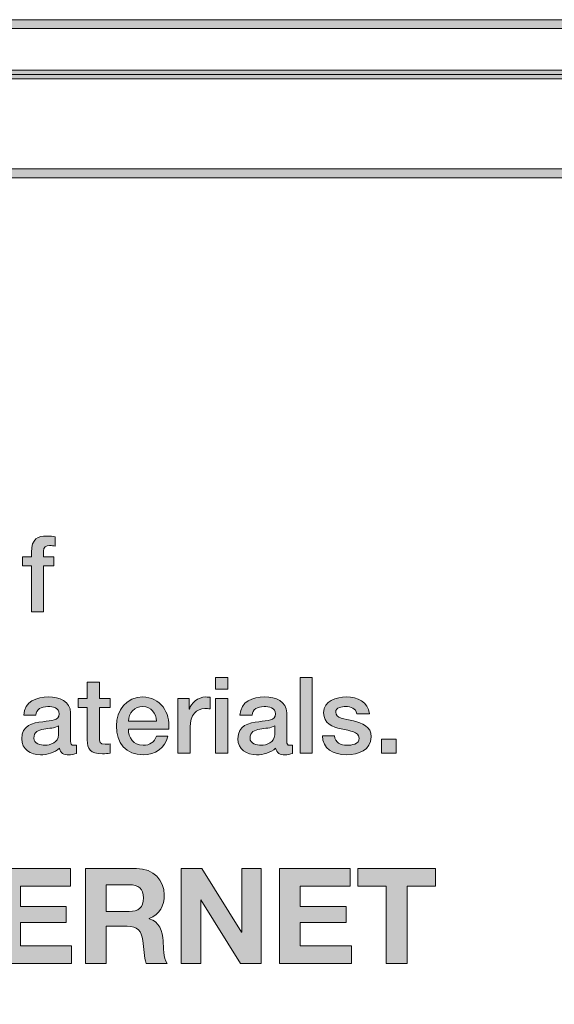
# Model space of a CAD drawing. Units: inches. Extents: x -5.2 to 13.8, y -0.7 to 4.2.
# Drawn here: x 7.1 to 7.5, y 3.4 to 4.2 of the extents above; entities that cross this region are included whole.
import ezdxf

# ---------------------------------------------------------------- set-up
doc = ezdxf.new("R2010")
doc.units = ezdxf.units.IN
doc.header["$MEASUREMENT"] = 0
doc.layers.add('PanelBGs', color=7, linetype='Continuous')
doc.layers.add('Rear Art', color=7, linetype='Continuous')

# ---------------------------------------------------------------- blocks, each defined once
blk = doc.blocks.new('block 42')
at = {"layer": 'PanelBGs', "color": 7, "lineweight": 18}
blk.add_open_spline([(8.52208, 4.17167), (8.52208, 4.17167), (8.52208, 4.12403), (8.52208, 4.12403), (8.52208, 4.12403), (8.21208, 4.12403), (8.21208, 4.12403), (8.21208, 4.12403), (8.21208, 4.17167), (8.21208, 4.17167), (8.21208, 4.17167), (4.32861, 4.17167), (4.32861, 4.17167), (4.32861, 4.17167), (4.32861, 2.59958), (4.32861, 2.59958), (4.32861, 2.57319), (4.35, 2.55167), (4.37653, 2.55167), (4.37653, 2.55167), (12.35764, 2.55167), (12.35764, 2.55167), (12.38417, 2.55167), (12.40556, 2.57319), (12.40556, 2.59958), (12.40556, 2.59958), (12.40556, 4.17167), (12.40556, 4.17167), (12.40556, 4.17167), (8.52208, 4.17167), (8.52208, 4.17167)], degree=3, knots=[0, 0, 0, 0, 1, 1, 1, 2, 2, 2, 3, 3, 3, 4, 4, 4, 5, 5, 5, 6, 6, 6, 7, 7, 7, 8, 8, 8, 9, 9, 9, 10, 10, 10, 10], dxfattribs=at)
blk = doc.blocks.new('block 34')
at = {"layer": 'PanelBGs'}
h = blk.add_hatch(color=7, dxfattribs=at)
h.dxf.hatch_style = 2
edge = h.paths.add_edge_path()
edge.add_spline(control_points=[(12.45661, 2.59578), (12.45661, 2.59578), (12.41007, 2.59578), (12.41007, 2.59578), (12.41007, 2.59578), (12.41007, 4.16819), (12.41007, 4.16819), (12.41007, 4.16819), (8.49551, 4.16819), (8.49551, 4.16819), (8.49551, 4.16819), (8.49551, 4.12058), (8.49551, 4.12058), (8.49551, 4.12058), (8.23857, 4.12058), (8.23857, 4.12058), (8.23857, 4.12058), (8.23857, 4.16819), (8.23857, 4.16819), (8.23857, 4.16819), (4.32402, 4.16819), (4.32402, 4.16819), (4.32402, 4.16819), (4.32402, 2.59578), (4.32402, 2.59578), (4.32402, 2.59578), (4.27747, 2.59578), (4.27747, 2.59578), (4.27747, 2.59578), (4.27747, 4.16326), (4.27747, 4.16326), (4.27747, 4.19165), (4.30055, 4.21474), (4.32894, 4.21474), (4.32894, 4.21474), (12.40514, 4.21474), (12.40514, 4.21474), (12.43353, 4.21474), (12.45661, 4.19165), (12.45661, 4.16326), (12.45661, 4.16326), (12.45661, 2.59578), (12.45661, 2.59578)], knot_values=[0, 0, 0, 0, 1, 1, 1, 2, 2, 2, 3, 3, 3, 4, 4, 4, 5, 5, 5, 6, 6, 6, 7, 7, 7, 8, 8, 8, 9, 9, 9, 10, 10, 10, 11, 11, 11, 12, 12, 12, 13, 13, 13, 14, 14, 14, 14], degree=3, periodic=1)
edge = h.paths.add_edge_path()
edge.add_spline(control_points=[(12.41702, 2.60273), (12.41702, 2.60273), (12.44967, 2.60273), (12.44967, 2.60273), (12.44967, 2.60273), (12.44967, 4.16326), (12.44967, 4.16326), (12.44967, 4.18781), (12.42969, 4.20779), (12.40514, 4.20779), (12.40514, 4.20779), (4.32894, 4.20779), (4.32894, 4.20779), (4.30439, 4.20779), (4.28441, 4.18781), (4.28441, 4.16326), (4.28441, 4.16326), (4.28441, 2.60273), (4.28441, 2.60273), (4.28441, 2.60273), (4.31707, 2.60273), (4.31707, 2.60273), (4.31707, 2.60273), (4.31707, 4.17513), (4.31707, 4.17513), (4.31707, 4.17513), (8.24551, 4.17513), (8.24551, 4.17513), (8.24551, 4.17513), (8.24551, 4.12752), (8.24551, 4.12752), (8.24551, 4.12752), (8.48857, 4.12752), (8.48857, 4.12752), (8.48857, 4.12752), (8.48857, 4.17513), (8.48857, 4.17513), (8.48857, 4.17513), (12.41702, 4.17513), (12.41702, 4.17513), (12.41702, 4.17513), (12.41702, 2.60273), (12.41702, 2.60273)], knot_values=[0, 0, 0, 0, 1, 1, 1, 2, 2, 2, 3, 3, 3, 4, 4, 4, 5, 5, 5, 6, 6, 6, 7, 7, 7, 8, 8, 8, 9, 9, 9, 10, 10, 10, 11, 11, 11, 12, 12, 12, 13, 13, 13, 14, 14, 14, 14], degree=3, periodic=1)
at = {"layer": 'PanelBGs', "lineweight": 0}
for points in [[(12.45661, 2.59578), (12.45661, 2.59578), (12.41007, 2.59578), (12.41007, 2.59578), (12.41007, 2.59578), (12.41007, 4.16819), (12.41007, 4.16819), (12.41007, 4.16819), (8.49551, 4.16819), (8.49551, 4.16819), (8.49551, 4.16819), (8.49551, 4.12058), (8.49551, 4.12058), (8.49551, 4.12058), (8.23857, 4.12058), (8.23857, 4.12058), (8.23857, 4.12058), (8.23857, 4.16819), (8.23857, 4.16819), (8.23857, 4.16819), (4.32402, 4.16819), (4.32402, 4.16819), (4.32402, 4.16819), (4.32402, 2.59578), (4.32402, 2.59578), (4.32402, 2.59578), (4.27747, 2.59578), (4.27747, 2.59578), (4.27747, 2.59578), (4.27747, 4.16326), (4.27747, 4.16326), (4.27747, 4.19165), (4.30055, 4.21474), (4.32894, 4.21474), (4.32894, 4.21474), (12.40514, 4.21474), (12.40514, 4.21474), (12.43353, 4.21474), (12.45661, 4.19165), (12.45661, 4.16326), (12.45661, 4.16326), (12.45661, 2.59578), (12.45661, 2.59578)], [(12.41702, 2.60273), (12.41702, 2.60273), (12.44967, 2.60273), (12.44967, 2.60273), (12.44967, 2.60273), (12.44967, 4.16326), (12.44967, 4.16326), (12.44967, 4.18781), (12.42969, 4.20779), (12.40514, 4.20779), (12.40514, 4.20779), (4.32894, 4.20779), (4.32894, 4.20779), (4.30439, 4.20779), (4.28441, 4.18781), (4.28441, 4.16326), (4.28441, 4.16326), (4.28441, 2.60273), (4.28441, 2.60273), (4.28441, 2.60273), (4.31707, 2.60273), (4.31707, 2.60273), (4.31707, 2.60273), (4.31707, 4.17513), (4.31707, 4.17513), (4.31707, 4.17513), (8.24551, 4.17513), (8.24551, 4.17513), (8.24551, 4.17513), (8.24551, 4.12752), (8.24551, 4.12752), (8.24551, 4.12752), (8.48857, 4.12752), (8.48857, 4.12752), (8.48857, 4.12752), (8.48857, 4.17513), (8.48857, 4.17513), (8.48857, 4.17513), (12.41702, 4.17513), (12.41702, 4.17513), (12.41702, 4.17513), (12.41702, 2.60273), (12.41702, 2.60273)]]:
    blk.add_open_spline(points, degree=3, knots=[0, 0, 0, 0, 1, 1, 1, 2, 2, 2, 3, 3, 3, 4, 4, 4, 5, 5, 5, 6, 6, 6, 7, 7, 7, 8, 8, 8, 9, 9, 9, 10, 10, 10, 11, 11, 11, 12, 12, 12, 13, 13, 13, 14, 14, 14, 14], dxfattribs=at)
at = {"layer": 'PanelBGs'}
blk.add_blockref('block 42', (0, 0), dxfattribs=at)
blk = doc.blocks.new('block 33')
at = {"layer": 'PanelBGs'}
blk.add_blockref('block 34', (0, 0), dxfattribs=at)
blk = doc.blocks.new('block 45')
at = {"layer": 'Rear Art'}
h = blk.add_hatch(color=7, dxfattribs=at)
h.dxf.hatch_style = 2
edge = h.paths.add_edge_path()
edge.add_spline(control_points=[(12.33104, 2.62569), (12.33104, 2.62569), (4.40404, 2.62569), (4.40404, 2.62569), (4.36905, 2.62569), (4.34058, 2.65416), (4.34058, 2.68917), (4.34058, 2.68917), (4.34058, 4.03417), (4.34058, 4.03417), (4.34058, 4.06917), (4.36905, 4.09764), (4.40404, 4.09764), (4.40404, 4.09764), (8.22102, 4.09764), (8.22102, 4.09764), (8.22102, 4.09764), (8.22102, 3.97416), (8.22102, 3.97416), (8.22102, 3.93502), (8.23626, 3.89822), (8.26393, 3.87055), (8.29161, 3.84287), (8.32841, 3.82764), (8.36754, 3.82764), (8.36754, 3.82764), (8.36987, 3.82765), (8.36987, 3.82765), (8.44938, 3.8289), (8.51407, 3.8946), (8.51407, 3.97411), (8.51407, 3.97411), (8.51408, 4.09764), (8.51408, 4.09764), (8.51408, 4.09764), (12.33104, 4.09764), (12.33104, 4.09764), (12.36605, 4.09764), (12.39452, 4.06917), (12.39452, 4.03417), (12.39452, 4.03417), (12.39452, 2.68917), (12.39452, 2.68917), (12.39452, 2.65416), (12.36605, 2.62569), (12.33104, 2.62569)], knot_values=[0, 0, 0, 0, 1, 1, 1, 2, 2, 2, 3, 3, 3, 4, 4, 4, 5, 5, 5, 6, 6, 6, 7, 7, 7, 8, 8, 8, 9, 9, 9, 10, 10, 10, 11, 11, 11, 12, 12, 12, 13, 13, 13, 14, 14, 14, 15, 15, 15, 15], degree=3, periodic=1)
edge = h.paths.add_edge_path()
edge.add_spline(control_points=[(4.40404, 4.0907), (4.37287, 4.0907), (4.34752, 4.06533), (4.34752, 4.03417), (4.34752, 4.03417), (4.34752, 2.68917), (4.34752, 2.68917), (4.34752, 2.658), (4.37287, 2.63264), (4.40404, 2.63264), (4.40404, 2.63264), (12.33104, 2.63264), (12.33104, 2.63264), (12.36221, 2.63264), (12.38757, 2.658), (12.38757, 2.68917), (12.38757, 2.68917), (12.38757, 4.03417), (12.38757, 4.03417), (12.38757, 4.06533), (12.36221, 4.0907), (12.33104, 4.0907), (12.33104, 4.0907), (8.52102, 4.0907), (8.52102, 4.0907), (8.52102, 4.0907), (8.52101, 3.97411), (8.52101, 3.97411), (8.52101, 3.89083), (8.45326, 3.82202), (8.36998, 3.82071), (8.36998, 3.82071), (8.36754, 3.82069), (8.36754, 3.82069), (8.32655, 3.82069), (8.28802, 3.83666), (8.25902, 3.86564), (8.23003, 3.89463), (8.21407, 3.93317), (8.21407, 3.97416), (8.21407, 3.97416), (8.21407, 4.0907), (8.21407, 4.0907), (8.21407, 4.0907), (4.40404, 4.0907), (4.40404, 4.0907)], knot_values=[0, 0, 0, 0, 1, 1, 1, 2, 2, 2, 3, 3, 3, 4, 4, 4, 5, 5, 5, 6, 6, 6, 7, 7, 7, 8, 8, 8, 9, 9, 9, 10, 10, 10, 11, 11, 11, 12, 12, 12, 13, 13, 13, 14, 14, 14, 15, 15, 15, 15], degree=3, periodic=1)
at = {"layer": 'Rear Art', "lineweight": 0}
for points in [[(12.33104, 2.62569), (12.33104, 2.62569), (4.40404, 2.62569), (4.40404, 2.62569), (4.36905, 2.62569), (4.34058, 2.65416), (4.34058, 2.68917), (4.34058, 2.68917), (4.34058, 4.03417), (4.34058, 4.03417), (4.34058, 4.06917), (4.36905, 4.09764), (4.40404, 4.09764), (4.40404, 4.09764), (8.22102, 4.09764), (8.22102, 4.09764), (8.22102, 4.09764), (8.22102, 3.97416), (8.22102, 3.97416), (8.22102, 3.93502), (8.23626, 3.89822), (8.26393, 3.87055), (8.29161, 3.84287), (8.32841, 3.82764), (8.36754, 3.82764), (8.36754, 3.82764), (8.36987, 3.82765), (8.36987, 3.82765), (8.44938, 3.8289), (8.51407, 3.8946), (8.51407, 3.97411), (8.51407, 3.97411), (8.51408, 4.09764), (8.51408, 4.09764), (8.51408, 4.09764), (12.33104, 4.09764), (12.33104, 4.09764), (12.36605, 4.09764), (12.39452, 4.06917), (12.39452, 4.03417), (12.39452, 4.03417), (12.39452, 2.68917), (12.39452, 2.68917), (12.39452, 2.65416), (12.36605, 2.62569), (12.33104, 2.62569)], [(4.40404, 4.0907), (4.37287, 4.0907), (4.34752, 4.06533), (4.34752, 4.03417), (4.34752, 4.03417), (4.34752, 2.68917), (4.34752, 2.68917), (4.34752, 2.658), (4.37287, 2.63264), (4.40404, 2.63264), (4.40404, 2.63264), (12.33104, 2.63264), (12.33104, 2.63264), (12.36221, 2.63264), (12.38757, 2.658), (12.38757, 2.68917), (12.38757, 2.68917), (12.38757, 4.03417), (12.38757, 4.03417), (12.38757, 4.06533), (12.36221, 4.0907), (12.33104, 4.0907), (12.33104, 4.0907), (8.52102, 4.0907), (8.52102, 4.0907), (8.52102, 4.0907), (8.52101, 3.97411), (8.52101, 3.97411), (8.52101, 3.89083), (8.45326, 3.82202), (8.36998, 3.82071), (8.36998, 3.82071), (8.36754, 3.82069), (8.36754, 3.82069), (8.32655, 3.82069), (8.28802, 3.83666), (8.25902, 3.86564), (8.23003, 3.89463), (8.21407, 3.93317), (8.21407, 3.97416), (8.21407, 3.97416), (8.21407, 4.0907), (8.21407, 4.0907), (8.21407, 4.0907), (4.40404, 4.0907), (4.40404, 4.0907)]]:
    blk.add_open_spline(points, degree=3, knots=[0, 0, 0, 0, 1, 1, 1, 2, 2, 2, 3, 3, 3, 4, 4, 4, 5, 5, 5, 6, 6, 6, 7, 7, 7, 8, 8, 8, 9, 9, 9, 10, 10, 10, 11, 11, 11, 12, 12, 12, 13, 13, 13, 14, 14, 14, 15, 15, 15, 15], dxfattribs=at)
blk = doc.blocks.new('block 58')
at = {"layer": 'Rear Art'}
h = blk.add_hatch(color=7, dxfattribs=at)
h.dxf.hatch_style = 2
edge = h.paths.add_edge_path()
edge.add_spline(control_points=[(7.06733, 3.79296), (7.06733, 3.79296), (7.07441, 3.79296), (7.07441, 3.79296), (7.07441, 3.79296), (7.07441, 3.79654), (7.07441, 3.79654), (7.07441, 3.80752), (7.08016, 3.80935), (7.08632, 3.80935), (7.08931, 3.80935), (7.09148, 3.80919), (7.09299, 3.80877), (7.09299, 3.80877), (7.09299, 3.80136), (7.09299, 3.80136), (7.09173, 3.80169), (7.09048, 3.80187), (7.08857, 3.80187), (7.08599, 3.80187), (7.0839, 3.80094), (7.0839, 3.79736), (7.0839, 3.79736), (7.0839, 3.79296), (7.0839, 3.79296), (7.0839, 3.79296), (7.09199, 3.79296), (7.09199, 3.79296), (7.09199, 3.79296), (7.09199, 3.78588), (7.09199, 3.78588), (7.09199, 3.78588), (7.0839, 3.78588), (7.0839, 3.78588), (7.0839, 3.78588), (7.0839, 3.74989), (7.0839, 3.74989), (7.0839, 3.74989), (7.07441, 3.74989), (7.07441, 3.74989), (7.07441, 3.74989), (7.07441, 3.78588), (7.07441, 3.78588), (7.07441, 3.78588), (7.06733, 3.78588), (7.06733, 3.78588), (7.06733, 3.78588), (7.06733, 3.79296), (7.06733, 3.79296)], knot_values=[0, 0, 0, 0, 1, 1, 1, 2, 2, 2, 3, 3, 3, 4, 4, 4, 5, 5, 5, 6, 6, 6, 7, 7, 7, 8, 8, 8, 9, 9, 9, 10, 10, 10, 11, 11, 11, 12, 12, 12, 13, 13, 13, 14, 14, 14, 15, 15, 15, 16, 16, 16, 16], degree=3, periodic=1)
h = blk.add_hatch(color=7, dxfattribs=at)
h.dxf.hatch_style = 2
h.paths.add_polyline_path([(7.21917, 3.69824), (7.22866, 3.69824), (7.22866, 3.68925), (7.21917, 3.68925)])
h.paths.add_polyline_path([(7.21917, 3.68184), (7.22866, 3.68184), (7.22866, 3.63878), (7.21917, 3.63878)])
h = blk.add_hatch(color=7, dxfattribs=at)
h.dxf.hatch_style = 2
h.paths.add_polyline_path([(7.28559, 3.69824), (7.29508, 3.69824), (7.29508, 3.63878), (7.28559, 3.63878)])
h = blk.add_hatch(color=7, dxfattribs=at)
h.dxf.hatch_style = 2
edge = h.paths.add_edge_path()
edge.add_spline(control_points=[(7.11117, 3.68184), (7.11117, 3.68184), (7.11833, 3.68184), (7.11833, 3.68184), (7.11833, 3.68184), (7.11833, 3.69474), (7.11833, 3.69474), (7.11833, 3.69474), (7.12782, 3.69474), (7.12782, 3.69474), (7.12782, 3.69474), (7.12782, 3.68184), (7.12782, 3.68184), (7.12782, 3.68184), (7.13641, 3.68184), (7.13641, 3.68184), (7.13641, 3.68184), (7.13641, 3.67476), (7.13641, 3.67476), (7.13641, 3.67476), (7.12782, 3.67476), (7.12782, 3.67476), (7.12782, 3.67476), (7.12782, 3.65177), (7.12782, 3.65177), (7.12782, 3.64785), (7.12816, 3.64586), (7.13241, 3.64586), (7.13373, 3.64586), (7.13506, 3.64586), (7.13641, 3.6462), (7.13641, 3.6462), (7.13641, 3.63886), (7.13641, 3.63886), (7.13432, 3.6387), (7.13232, 3.63836), (7.13024, 3.63836), (7.12033, 3.63836), (7.1185, 3.6422), (7.11833, 3.64936), (7.11833, 3.64936), (7.11833, 3.67476), (7.11833, 3.67476), (7.11833, 3.67476), (7.11117, 3.67476), (7.11117, 3.67476), (7.11117, 3.67476), (7.11117, 3.68184), (7.11117, 3.68184)], knot_values=[0, 0, 0, 0, 1, 1, 1, 2, 2, 2, 3, 3, 3, 4, 4, 4, 5, 5, 5, 6, 6, 6, 7, 7, 7, 8, 8, 8, 9, 9, 9, 10, 10, 10, 11, 11, 11, 12, 12, 12, 13, 13, 13, 14, 14, 14, 15, 15, 15, 16, 16, 16, 16], degree=3, periodic=1)
h = blk.add_hatch(color=7, dxfattribs=at)
h.dxf.hatch_style = 2
edge = h.paths.add_edge_path()
edge.add_spline(control_points=[(7.10522, 3.64836), (7.10522, 3.64602), (7.10573, 3.64511), (7.10748, 3.64511), (7.10806, 3.64511), (7.10881, 3.64511), (7.10981, 3.64528), (7.10981, 3.64528), (7.10981, 3.6387), (7.10981, 3.6387), (7.1084, 3.6382), (7.1054, 3.63761), (7.10381, 3.63761), (7.09998, 3.63761), (7.09724, 3.63894), (7.09649, 3.64286), (7.09273, 3.6392), (7.08666, 3.63761), (7.08157, 3.63761), (7.07383, 3.63761), (7.06683, 3.64178), (7.06683, 3.65019), (7.06683, 3.66093), (7.07541, 3.66268), (7.0834, 3.6636), (7.09024, 3.66485), (7.09631, 3.6641), (7.09631, 3.66968), (7.09631, 3.67459), (7.09124, 3.67551), (7.0874, 3.67551), (7.08207, 3.67551), (7.07833, 3.67334), (7.07791, 3.66867), (7.07791, 3.66867), (7.06841, 3.66867), (7.06841, 3.66867), (7.06908, 3.67976), (7.07849, 3.68301), (7.08799, 3.68301), (7.09639, 3.68301), (7.10522, 3.67959), (7.10522, 3.67052), (7.10522, 3.67052), (7.10522, 3.64836), (7.10522, 3.64836)], knot_values=[0, 0, 0, 0, 1, 1, 1, 2, 2, 2, 3, 3, 3, 4, 4, 4, 5, 5, 5, 6, 6, 6, 7, 7, 7, 8, 8, 8, 9, 9, 9, 10, 10, 10, 11, 11, 11, 12, 12, 12, 13, 13, 13, 14, 14, 14, 15, 15, 15, 15], degree=3, periodic=1)
edge = h.paths.add_edge_path()
edge.add_spline(control_points=[(7.09573, 3.66035), (7.09281, 3.65843), (7.08824, 3.65852), (7.08408, 3.65777), (7.08, 3.6571), (7.07633, 3.6556), (7.07633, 3.65061), (7.07633, 3.64636), (7.08175, 3.64511), (7.08507, 3.64511), (7.08923, 3.64511), (7.09573, 3.64727), (7.09573, 3.65327), (7.09573, 3.65327), (7.09573, 3.66035), (7.09573, 3.66035)], knot_values=[0, 0, 0, 0, 1, 1, 1, 2, 2, 2, 3, 3, 3, 4, 4, 4, 5, 5, 5, 5], degree=3, periodic=1)
h = blk.add_hatch(color=7, dxfattribs=at)
h.dxf.hatch_style = 2
edge = h.paths.add_edge_path()
edge.add_spline(control_points=[(7.15066, 3.65785), (7.15066, 3.65111), (7.15432, 3.64511), (7.16223, 3.64511), (7.16774, 3.64511), (7.17106, 3.64753), (7.17273, 3.65228), (7.17273, 3.65228), (7.18172, 3.65228), (7.18172, 3.65228), (7.17965, 3.64286), (7.17164, 3.63761), (7.16223, 3.63761), (7.14875, 3.63761), (7.14117, 3.64703), (7.14117, 3.66026), (7.14117, 3.67251), (7.14916, 3.68301), (7.16199, 3.68301), (7.17556, 3.68301), (7.18389, 3.67076), (7.18231, 3.65785), (7.18231, 3.65785), (7.15066, 3.65785), (7.15066, 3.65785)], knot_values=[0, 0, 0, 0, 1, 1, 1, 2, 2, 2, 3, 3, 3, 4, 4, 4, 5, 5, 5, 6, 6, 6, 7, 7, 7, 8, 8, 8, 8], degree=3, periodic=1)
edge = h.paths.add_edge_path()
edge.add_spline(control_points=[(7.17281, 3.6641), (7.17249, 3.6701), (7.1684, 3.67551), (7.16199, 3.67551), (7.15541, 3.67551), (7.15091, 3.67052), (7.15066, 3.6641), (7.15066, 3.6641), (7.17281, 3.6641), (7.17281, 3.6641)], knot_values=[0, 0, 0, 0, 1, 1, 1, 2, 2, 2, 3, 3, 3, 3], degree=3, periodic=1)
h = blk.add_hatch(color=7, dxfattribs=at)
h.dxf.hatch_style = 2
edge = h.paths.add_edge_path()
edge.add_spline(control_points=[(7.18958, 3.68184), (7.18958, 3.68184), (7.19849, 3.68184), (7.19849, 3.68184), (7.19849, 3.68184), (7.19849, 3.67352), (7.19849, 3.67352), (7.19849, 3.67352), (7.19866, 3.67352), (7.19866, 3.67352), (7.19975, 3.67809), (7.2054, 3.68301), (7.21124, 3.68301), (7.21341, 3.68301), (7.21399, 3.68283), (7.21482, 3.68275), (7.21482, 3.68275), (7.21482, 3.6736), (7.21482, 3.6736), (7.21349, 3.67376), (7.21206, 3.674), (7.21073, 3.674), (7.20424, 3.674), (7.19907, 3.66877), (7.19907, 3.65927), (7.19907, 3.65927), (7.19907, 3.63878), (7.19907, 3.63878), (7.19907, 3.63878), (7.18958, 3.63878), (7.18958, 3.63878), (7.18958, 3.63878), (7.18958, 3.68184), (7.18958, 3.68184)], knot_values=[0, 0, 0, 0, 1, 1, 1, 2, 2, 2, 3, 3, 3, 4, 4, 4, 5, 5, 5, 6, 6, 6, 7, 7, 7, 8, 8, 8, 9, 9, 9, 10, 10, 10, 11, 11, 11, 11], degree=3, periodic=1)
h = blk.add_hatch(color=7, dxfattribs=at)
h.dxf.hatch_style = 2
edge = h.paths.add_edge_path()
edge.add_spline(control_points=[(7.27507, 3.64836), (7.27507, 3.64602), (7.27557, 3.64511), (7.27732, 3.64511), (7.2779, 3.64511), (7.27865, 3.64511), (7.27965, 3.64528), (7.27965, 3.64528), (7.27965, 3.6387), (7.27965, 3.6387), (7.27824, 3.6382), (7.27524, 3.63761), (7.27365, 3.63761), (7.26982, 3.63761), (7.26708, 3.63894), (7.26633, 3.64286), (7.26257, 3.6392), (7.2565, 3.63761), (7.25141, 3.63761), (7.24367, 3.63761), (7.23667, 3.64178), (7.23667, 3.65019), (7.23667, 3.66093), (7.24525, 3.66268), (7.25324, 3.6636), (7.26008, 3.66485), (7.26615, 3.6641), (7.26615, 3.66968), (7.26615, 3.67459), (7.26108, 3.67551), (7.25724, 3.67551), (7.25191, 3.67551), (7.24817, 3.67334), (7.24775, 3.66867), (7.24775, 3.66867), (7.23825, 3.66867), (7.23825, 3.66867), (7.23892, 3.67976), (7.24833, 3.68301), (7.25783, 3.68301), (7.26624, 3.68301), (7.27507, 3.67959), (7.27507, 3.67052), (7.27507, 3.67052), (7.27507, 3.64836), (7.27507, 3.64836)], knot_values=[0, 0, 0, 0, 1, 1, 1, 2, 2, 2, 3, 3, 3, 4, 4, 4, 5, 5, 5, 6, 6, 6, 7, 7, 7, 8, 8, 8, 9, 9, 9, 10, 10, 10, 11, 11, 11, 12, 12, 12, 13, 13, 13, 14, 14, 14, 15, 15, 15, 15], degree=3, periodic=1)
edge = h.paths.add_edge_path()
edge.add_spline(control_points=[(7.26557, 3.66035), (7.26265, 3.65843), (7.25808, 3.65852), (7.25392, 3.65777), (7.24984, 3.6571), (7.24618, 3.6556), (7.24618, 3.65061), (7.24618, 3.64636), (7.25159, 3.64511), (7.25491, 3.64511), (7.25907, 3.64511), (7.26557, 3.64727), (7.26557, 3.65327), (7.26557, 3.65327), (7.26557, 3.66035), (7.26557, 3.66035)], knot_values=[0, 0, 0, 0, 1, 1, 1, 2, 2, 2, 3, 3, 3, 4, 4, 4, 5, 5, 5, 5], degree=3, periodic=1)
h = blk.add_hatch(color=7, dxfattribs=at)
h.dxf.hatch_style = 2
edge = h.paths.add_edge_path()
edge.add_spline(control_points=[(7.31259, 3.6526), (7.31308, 3.64711), (7.31725, 3.64511), (7.32233, 3.64511), (7.32591, 3.64511), (7.33217, 3.64586), (7.33191, 3.65077), (7.33167, 3.65578), (7.32475, 3.65636), (7.31783, 3.65793), (7.31085, 3.65944), (7.30401, 3.66193), (7.30401, 3.67068), (7.30401, 3.68009), (7.31417, 3.68301), (7.32199, 3.68301), (7.33082, 3.68301), (7.33883, 3.67933), (7.33999, 3.66976), (7.33999, 3.66976), (7.33008, 3.66976), (7.33008, 3.66976), (7.32925, 3.67426), (7.32549, 3.67551), (7.32133, 3.67551), (7.31859, 3.67551), (7.3135, 3.67485), (7.3135, 3.6711), (7.3135, 3.66644), (7.3205, 3.66577), (7.3275, 3.66418), (7.3344, 3.6626), (7.3414, 3.6601), (7.3414, 3.65161), (7.3414, 3.64136), (7.33108, 3.63761), (7.32217, 3.63761), (7.31133, 3.63761), (7.30326, 3.64244), (7.3031, 3.6526), (7.3031, 3.6526), (7.31259, 3.6526), (7.31259, 3.6526)], knot_values=[0, 0, 0, 0, 1, 1, 1, 2, 2, 2, 3, 3, 3, 4, 4, 4, 5, 5, 5, 6, 6, 6, 7, 7, 7, 8, 8, 8, 9, 9, 9, 10, 10, 10, 11, 11, 11, 12, 12, 12, 13, 13, 13, 14, 14, 14, 14], degree=3, periodic=1)
h = blk.add_hatch(color=7, dxfattribs=at)
h.dxf.hatch_style = 2
h.paths.add_polyline_path([(7.34943, 3.65002), (7.361, 3.65002), (7.361, 3.63878), (7.34943, 3.63878)])
at = {"layer": 'Rear Art', "lineweight": 0}
for points in [[(7.21917, 3.69824), (7.22866, 3.69824), (7.22866, 3.68925), (7.21917, 3.68925), (7.21917, 3.69824)], [(7.28559, 3.69824), (7.29508, 3.69824), (7.29508, 3.63878), (7.28559, 3.63878), (7.28559, 3.69824)], [(7.21917, 3.68184), (7.22866, 3.68184), (7.22866, 3.63878), (7.21917, 3.63878), (7.21917, 3.68184)], [(7.34943, 3.65002), (7.361, 3.65002), (7.361, 3.63878), (7.34943, 3.63878), (7.34943, 3.65002)]]:
    blk.add_lwpolyline(points, dxfattribs=at)
for points, knots in [([(7.06733, 3.79296), (7.06733, 3.79296), (7.07441, 3.79296), (7.07441, 3.79296), (7.07441, 3.79296), (7.07441, 3.79654), (7.07441, 3.79654), (7.07441, 3.80752), (7.08016, 3.80935), (7.08632, 3.80935), (7.08931, 3.80935), (7.09148, 3.80919), (7.09299, 3.80877), (7.09299, 3.80877), (7.09299, 3.80136), (7.09299, 3.80136), (7.09173, 3.80169), (7.09048, 3.80187), (7.08857, 3.80187), (7.08599, 3.80187), (7.0839, 3.80094), (7.0839, 3.79736), (7.0839, 3.79736), (7.0839, 3.79296), (7.0839, 3.79296), (7.0839, 3.79296), (7.09199, 3.79296), (7.09199, 3.79296), (7.09199, 3.79296), (7.09199, 3.78588), (7.09199, 3.78588), (7.09199, 3.78588), (7.0839, 3.78588), (7.0839, 3.78588), (7.0839, 3.78588), (7.0839, 3.74989), (7.0839, 3.74989), (7.0839, 3.74989), (7.07441, 3.74989), (7.07441, 3.74989), (7.07441, 3.74989), (7.07441, 3.78588), (7.07441, 3.78588), (7.07441, 3.78588), (7.06733, 3.78588), (7.06733, 3.78588), (7.06733, 3.78588), (7.06733, 3.79296), (7.06733, 3.79296)], [0, 0, 0, 0, 1, 1, 1, 2, 2, 2, 3, 3, 3, 4, 4, 4, 5, 5, 5, 6, 6, 6, 7, 7, 7, 8, 8, 8, 9, 9, 9, 10, 10, 10, 11, 11, 11, 12, 12, 12, 13, 13, 13, 14, 14, 14, 15, 15, 15, 16, 16, 16, 16]), ([(7.11117, 3.68184), (7.11117, 3.68184), (7.11833, 3.68184), (7.11833, 3.68184), (7.11833, 3.68184), (7.11833, 3.69474), (7.11833, 3.69474), (7.11833, 3.69474), (7.12782, 3.69474), (7.12782, 3.69474), (7.12782, 3.69474), (7.12782, 3.68184), (7.12782, 3.68184), (7.12782, 3.68184), (7.13641, 3.68184), (7.13641, 3.68184), (7.13641, 3.68184), (7.13641, 3.67476), (7.13641, 3.67476), (7.13641, 3.67476), (7.12782, 3.67476), (7.12782, 3.67476), (7.12782, 3.67476), (7.12782, 3.65177), (7.12782, 3.65177), (7.12782, 3.64785), (7.12816, 3.64586), (7.13241, 3.64586), (7.13373, 3.64586), (7.13506, 3.64586), (7.13641, 3.6462), (7.13641, 3.6462), (7.13641, 3.63886), (7.13641, 3.63886), (7.13432, 3.6387), (7.13232, 3.63836), (7.13024, 3.63836), (7.12033, 3.63836), (7.1185, 3.6422), (7.11833, 3.64936), (7.11833, 3.64936), (7.11833, 3.67476), (7.11833, 3.67476), (7.11833, 3.67476), (7.11117, 3.67476), (7.11117, 3.67476), (7.11117, 3.67476), (7.11117, 3.68184), (7.11117, 3.68184)], [0, 0, 0, 0, 1, 1, 1, 2, 2, 2, 3, 3, 3, 4, 4, 4, 5, 5, 5, 6, 6, 6, 7, 7, 7, 8, 8, 8, 9, 9, 9, 10, 10, 10, 11, 11, 11, 12, 12, 12, 13, 13, 13, 14, 14, 14, 15, 15, 15, 16, 16, 16, 16]), ([(7.10522, 3.64836), (7.10522, 3.64602), (7.10573, 3.64511), (7.10748, 3.64511), (7.10806, 3.64511), (7.10881, 3.64511), (7.10981, 3.64528), (7.10981, 3.64528), (7.10981, 3.6387), (7.10981, 3.6387), (7.1084, 3.6382), (7.1054, 3.63761), (7.10381, 3.63761), (7.09998, 3.63761), (7.09724, 3.63894), (7.09649, 3.64286), (7.09273, 3.6392), (7.08666, 3.63761), (7.08157, 3.63761), (7.07383, 3.63761), (7.06683, 3.64178), (7.06683, 3.65019), (7.06683, 3.66093), (7.07541, 3.66268), (7.0834, 3.6636), (7.09024, 3.66485), (7.09631, 3.6641), (7.09631, 3.66968), (7.09631, 3.67459), (7.09124, 3.67551), (7.0874, 3.67551), (7.08207, 3.67551), (7.07833, 3.67334), (7.07791, 3.66867), (7.07791, 3.66867), (7.06841, 3.66867), (7.06841, 3.66867), (7.06908, 3.67976), (7.07849, 3.68301), (7.08799, 3.68301), (7.09639, 3.68301), (7.10522, 3.67959), (7.10522, 3.67052), (7.10522, 3.67052), (7.10522, 3.64836), (7.10522, 3.64836)], [0, 0, 0, 0, 1, 1, 1, 2, 2, 2, 3, 3, 3, 4, 4, 4, 5, 5, 5, 6, 6, 6, 7, 7, 7, 8, 8, 8, 9, 9, 9, 10, 10, 10, 11, 11, 11, 12, 12, 12, 13, 13, 13, 14, 14, 14, 15, 15, 15, 15]), ([(7.15066, 3.65785), (7.15066, 3.65111), (7.15432, 3.64511), (7.16223, 3.64511), (7.16774, 3.64511), (7.17106, 3.64753), (7.17273, 3.65228), (7.17273, 3.65228), (7.18172, 3.65228), (7.18172, 3.65228), (7.17965, 3.64286), (7.17164, 3.63761), (7.16223, 3.63761), (7.14875, 3.63761), (7.14117, 3.64703), (7.14117, 3.66026), (7.14117, 3.67251), (7.14916, 3.68301), (7.16199, 3.68301), (7.17556, 3.68301), (7.18389, 3.67076), (7.18231, 3.65785), (7.18231, 3.65785), (7.15066, 3.65785), (7.15066, 3.65785)], [0, 0, 0, 0, 1, 1, 1, 2, 2, 2, 3, 3, 3, 4, 4, 4, 5, 5, 5, 6, 6, 6, 7, 7, 7, 8, 8, 8, 8]), ([(7.18958, 3.68184), (7.18958, 3.68184), (7.19849, 3.68184), (7.19849, 3.68184), (7.19849, 3.68184), (7.19849, 3.67352), (7.19849, 3.67352), (7.19849, 3.67352), (7.19866, 3.67352), (7.19866, 3.67352), (7.19975, 3.67809), (7.2054, 3.68301), (7.21124, 3.68301), (7.21341, 3.68301), (7.21399, 3.68283), (7.21482, 3.68275), (7.21482, 3.68275), (7.21482, 3.6736), (7.21482, 3.6736), (7.21349, 3.67376), (7.21206, 3.674), (7.21073, 3.674), (7.20424, 3.674), (7.19907, 3.66877), (7.19907, 3.65927), (7.19907, 3.65927), (7.19907, 3.63878), (7.19907, 3.63878), (7.19907, 3.63878), (7.18958, 3.63878), (7.18958, 3.63878), (7.18958, 3.63878), (7.18958, 3.68184), (7.18958, 3.68184)], [0, 0, 0, 0, 1, 1, 1, 2, 2, 2, 3, 3, 3, 4, 4, 4, 5, 5, 5, 6, 6, 6, 7, 7, 7, 8, 8, 8, 9, 9, 9, 10, 10, 10, 11, 11, 11, 11]), ([(7.27507, 3.64836), (7.27507, 3.64602), (7.27557, 3.64511), (7.27732, 3.64511), (7.2779, 3.64511), (7.27865, 3.64511), (7.27965, 3.64528), (7.27965, 3.64528), (7.27965, 3.6387), (7.27965, 3.6387), (7.27824, 3.6382), (7.27524, 3.63761), (7.27365, 3.63761), (7.26982, 3.63761), (7.26708, 3.63894), (7.26633, 3.64286), (7.26257, 3.6392), (7.2565, 3.63761), (7.25141, 3.63761), (7.24367, 3.63761), (7.23667, 3.64178), (7.23667, 3.65019), (7.23667, 3.66093), (7.24525, 3.66268), (7.25324, 3.6636), (7.26008, 3.66485), (7.26615, 3.6641), (7.26615, 3.66968), (7.26615, 3.67459), (7.26108, 3.67551), (7.25724, 3.67551), (7.25191, 3.67551), (7.24817, 3.67334), (7.24775, 3.66867), (7.24775, 3.66867), (7.23825, 3.66867), (7.23825, 3.66867), (7.23892, 3.67976), (7.24833, 3.68301), (7.25783, 3.68301), (7.26624, 3.68301), (7.27507, 3.67959), (7.27507, 3.67052), (7.27507, 3.67052), (7.27507, 3.64836), (7.27507, 3.64836)], [0, 0, 0, 0, 1, 1, 1, 2, 2, 2, 3, 3, 3, 4, 4, 4, 5, 5, 5, 6, 6, 6, 7, 7, 7, 8, 8, 8, 9, 9, 9, 10, 10, 10, 11, 11, 11, 12, 12, 12, 13, 13, 13, 14, 14, 14, 15, 15, 15, 15]), ([(7.31259, 3.6526), (7.31308, 3.64711), (7.31725, 3.64511), (7.32233, 3.64511), (7.32591, 3.64511), (7.33217, 3.64586), (7.33191, 3.65077), (7.33167, 3.65578), (7.32475, 3.65636), (7.31783, 3.65793), (7.31085, 3.65944), (7.30401, 3.66193), (7.30401, 3.67068), (7.30401, 3.68009), (7.31417, 3.68301), (7.32199, 3.68301), (7.33082, 3.68301), (7.33883, 3.67933), (7.33999, 3.66976), (7.33999, 3.66976), (7.33008, 3.66976), (7.33008, 3.66976), (7.32925, 3.67426), (7.32549, 3.67551), (7.32133, 3.67551), (7.31859, 3.67551), (7.3135, 3.67485), (7.3135, 3.6711), (7.3135, 3.66644), (7.3205, 3.66577), (7.3275, 3.66418), (7.3344, 3.6626), (7.3414, 3.6601), (7.3414, 3.65161), (7.3414, 3.64136), (7.33108, 3.63761), (7.32217, 3.63761), (7.31133, 3.63761), (7.30326, 3.64244), (7.3031, 3.6526), (7.3031, 3.6526), (7.31259, 3.6526), (7.31259, 3.6526)], [0, 0, 0, 0, 1, 1, 1, 2, 2, 2, 3, 3, 3, 4, 4, 4, 5, 5, 5, 6, 6, 6, 7, 7, 7, 8, 8, 8, 9, 9, 9, 10, 10, 10, 11, 11, 11, 12, 12, 12, 13, 13, 13, 14, 14, 14, 14]), ([(7.17281, 3.6641), (7.17249, 3.6701), (7.1684, 3.67551), (7.16199, 3.67551), (7.15541, 3.67551), (7.15091, 3.67052), (7.15066, 3.6641), (7.15066, 3.6641), (7.17281, 3.6641), (7.17281, 3.6641)], [0, 0, 0, 0, 1, 1, 1, 2, 2, 2, 3, 3, 3, 3]), ([(7.09573, 3.66035), (7.09281, 3.65843), (7.08824, 3.65852), (7.08408, 3.65777), (7.08, 3.6571), (7.07633, 3.6556), (7.07633, 3.65061), (7.07633, 3.64636), (7.08175, 3.64511), (7.08507, 3.64511), (7.08923, 3.64511), (7.09573, 3.64727), (7.09573, 3.65327), (7.09573, 3.65327), (7.09573, 3.66035), (7.09573, 3.66035)], [0, 0, 0, 0, 1, 1, 1, 2, 2, 2, 3, 3, 3, 4, 4, 4, 5, 5, 5, 5]), ([(7.26557, 3.66035), (7.26265, 3.65843), (7.25808, 3.65852), (7.25392, 3.65777), (7.24984, 3.6571), (7.24618, 3.6556), (7.24618, 3.65061), (7.24618, 3.64636), (7.25159, 3.64511), (7.25491, 3.64511), (7.25907, 3.64511), (7.26557, 3.64727), (7.26557, 3.65327), (7.26557, 3.65327), (7.26557, 3.66035), (7.26557, 3.66035)], [0, 0, 0, 0, 1, 1, 1, 2, 2, 2, 3, 3, 3, 4, 4, 4, 5, 5, 5, 5])]:
    blk.add_open_spline(points, degree=3, knots=knots, dxfattribs=at)
blk = doc.blocks.new('block 76')
at = {"layer": 'Rear Art'}
h = blk.add_hatch(color=7, dxfattribs=at)
h.dxf.hatch_style = 2
h.paths.add_polyline_path([(6.84106, 3.54833), (6.89673, 3.54833), (6.89673, 3.53456), (6.85742, 3.53456), (6.85742, 3.51861), (6.8935, 3.51861), (6.8935, 3.50589), (6.85742, 3.50589), (6.85742, 3.48764), (6.89757, 3.48764), (6.89757, 3.47388), (6.84106, 3.47388)])
h = blk.add_hatch(color=7, dxfattribs=at)
h.dxf.hatch_style = 2
h.paths.add_polyline_path([(6.92502, 3.53456), (6.90272, 3.53456), (6.90272, 3.54833), (6.9637, 3.54833), (6.9637, 3.53456), (6.94141, 3.53456), (6.94141, 3.47388), (6.92502, 3.47388)])
h = blk.add_hatch(color=7, dxfattribs=at)
h.dxf.hatch_style = 2
h.paths.add_polyline_path([(6.9722, 3.54833), (6.98858, 3.54833), (6.98858, 3.51975), (7.0187, 3.51975), (7.0187, 3.54833), (7.03507, 3.54833), (7.03507, 3.47388), (7.0187, 3.47388), (7.0187, 3.506), (6.98858, 3.506), (6.98858, 3.47388), (6.9722, 3.47388)])
h = blk.add_hatch(color=7, dxfattribs=at)
h.dxf.hatch_style = 2
h.paths.add_polyline_path([(7.0494, 3.54833), (7.10506, 3.54833), (7.10506, 3.53456), (7.06576, 3.53456), (7.06576, 3.51861), (7.10183, 3.51861), (7.10183, 3.50589), (7.06576, 3.50589), (7.06576, 3.48764), (7.1059, 3.48764), (7.1059, 3.47388), (7.0494, 3.47388)])
h = blk.add_hatch(color=7, dxfattribs=at)
h.dxf.hatch_style = 2
edge = h.paths.add_edge_path()
edge.add_spline(control_points=[(7.11689, 3.54833), (7.11689, 3.54833), (7.15704, 3.54833), (7.15704, 3.54833), (7.17038, 3.54833), (7.17882, 3.53905), (7.17882, 3.52778), (7.17882, 3.51903), (7.17528, 3.51245), (7.16705, 3.50911), (7.16705, 3.50911), (7.16705, 3.50891), (7.16705, 3.50891), (7.17508, 3.50682), (7.17735, 3.49901), (7.17788, 3.4915), (7.1782, 3.4868), (7.17809, 3.47805), (7.18102, 3.47388), (7.18102, 3.47388), (7.16465, 3.47388), (7.16465, 3.47388), (7.16265, 3.47857), (7.16287, 3.48576), (7.16203, 3.49171), (7.16089, 3.49953), (7.15786, 3.50297), (7.14963, 3.50297), (7.14963, 3.50297), (7.13326, 3.50297), (7.13326, 3.50297), (7.13326, 3.50297), (7.13326, 3.47388), (7.13326, 3.47388), (7.13326, 3.47388), (7.11689, 3.47388), (7.11689, 3.47388), (7.11689, 3.47388), (7.11689, 3.54833), (7.11689, 3.54833)], knot_values=[0, 0, 0, 0, 1, 1, 1, 2, 2, 2, 3, 3, 3, 4, 4, 4, 5, 5, 5, 6, 6, 6, 7, 7, 7, 8, 8, 8, 9, 9, 9, 10, 10, 10, 11, 11, 11, 12, 12, 12, 13, 13, 13, 13], degree=3, periodic=1)
edge = h.paths.add_edge_path()
edge.add_spline(control_points=[(7.13326, 3.51465), (7.13326, 3.51465), (7.15119, 3.51465), (7.15119, 3.51465), (7.1585, 3.51465), (7.16246, 3.51777), (7.16246, 3.52528), (7.16246, 3.53247), (7.1585, 3.5356), (7.15119, 3.5356), (7.15119, 3.5356), (7.13326, 3.5356), (7.13326, 3.5356), (7.13326, 3.5356), (7.13326, 3.51465), (7.13326, 3.51465)], knot_values=[0, 0, 0, 0, 1, 1, 1, 2, 2, 2, 3, 3, 3, 4, 4, 4, 5, 5, 5, 5], degree=3, periodic=1)
h = blk.add_hatch(color=7, dxfattribs=at)
h.dxf.hatch_style = 2
h.paths.add_polyline_path([(7.1921, 3.54833), (7.20836, 3.54833), (7.23943, 3.49839), (7.23964, 3.49839), (7.23964, 3.54833), (7.25496, 3.54833), (7.25496, 3.47388), (7.23861, 3.47388), (7.20763, 3.52372), (7.20742, 3.52372), (7.20742, 3.47388), (7.1921, 3.47388)])
h = blk.add_hatch(color=7, dxfattribs=at)
h.dxf.hatch_style = 2
h.paths.add_polyline_path([(7.26929, 3.54833), (7.32496, 3.54833), (7.32496, 3.53456), (7.28566, 3.53456), (7.28566, 3.51861), (7.32172, 3.51861), (7.32172, 3.50589), (7.28566, 3.50589), (7.28566, 3.48764), (7.32579, 3.48764), (7.32579, 3.47388), (7.26929, 3.47388)])
h = blk.add_hatch(color=7, dxfattribs=at)
h.dxf.hatch_style = 2
h.paths.add_polyline_path([(7.35326, 3.53456), (7.33095, 3.53456), (7.33095, 3.54833), (7.39194, 3.54833), (7.39194, 3.53456), (7.36963, 3.53456), (7.36963, 3.47388), (7.35326, 3.47388)])
at = {"layer": 'Rear Art', "lineweight": 0}
for points in [[(6.84106, 3.54833), (6.89673, 3.54833), (6.89673, 3.53456), (6.85742, 3.53456), (6.85742, 3.51861), (6.8935, 3.51861), (6.8935, 3.50589), (6.85742, 3.50589), (6.85742, 3.48764), (6.89757, 3.48764), (6.89757, 3.47388), (6.84106, 3.47388), (6.84106, 3.54833)], [(6.92502, 3.53456), (6.90272, 3.53456), (6.90272, 3.54833), (6.9637, 3.54833), (6.9637, 3.53456), (6.94141, 3.53456), (6.94141, 3.47388), (6.92502, 3.47388), (6.92502, 3.53456)], [(6.9722, 3.54833), (6.98858, 3.54833), (6.98858, 3.51975), (7.0187, 3.51975), (7.0187, 3.54833), (7.03507, 3.54833), (7.03507, 3.47388), (7.0187, 3.47388), (7.0187, 3.506), (6.98858, 3.506), (6.98858, 3.47388), (6.9722, 3.47388), (6.9722, 3.54833)], [(7.0494, 3.54833), (7.10506, 3.54833), (7.10506, 3.53456), (7.06576, 3.53456), (7.06576, 3.51861), (7.10183, 3.51861), (7.10183, 3.50589), (7.06576, 3.50589), (7.06576, 3.48764), (7.1059, 3.48764), (7.1059, 3.47388), (7.0494, 3.47388), (7.0494, 3.54833)], [(7.1921, 3.54833), (7.20836, 3.54833), (7.23943, 3.49839), (7.23964, 3.49839), (7.23964, 3.54833), (7.25496, 3.54833), (7.25496, 3.47388), (7.23861, 3.47388), (7.20763, 3.52372), (7.20742, 3.52372), (7.20742, 3.47388), (7.1921, 3.47388), (7.1921, 3.54833)], [(7.26929, 3.54833), (7.32496, 3.54833), (7.32496, 3.53456), (7.28566, 3.53456), (7.28566, 3.51861), (7.32172, 3.51861), (7.32172, 3.50589), (7.28566, 3.50589), (7.28566, 3.48764), (7.32579, 3.48764), (7.32579, 3.47388), (7.26929, 3.47388), (7.26929, 3.54833)], [(7.35326, 3.53456), (7.33095, 3.53456), (7.33095, 3.54833), (7.39194, 3.54833), (7.39194, 3.53456), (7.36963, 3.53456), (7.36963, 3.47388), (7.35326, 3.47388), (7.35326, 3.53456)]]:
    blk.add_lwpolyline(points, dxfattribs=at)
for points, knots in [([(7.11689, 3.54833), (7.11689, 3.54833), (7.15704, 3.54833), (7.15704, 3.54833), (7.17038, 3.54833), (7.17882, 3.53905), (7.17882, 3.52778), (7.17882, 3.51903), (7.17528, 3.51245), (7.16705, 3.50911), (7.16705, 3.50911), (7.16705, 3.50891), (7.16705, 3.50891), (7.17508, 3.50682), (7.17735, 3.49901), (7.17788, 3.4915), (7.1782, 3.4868), (7.17809, 3.47805), (7.18102, 3.47388), (7.18102, 3.47388), (7.16465, 3.47388), (7.16465, 3.47388), (7.16265, 3.47857), (7.16287, 3.48576), (7.16203, 3.49171), (7.16089, 3.49953), (7.15786, 3.50297), (7.14963, 3.50297), (7.14963, 3.50297), (7.13326, 3.50297), (7.13326, 3.50297), (7.13326, 3.50297), (7.13326, 3.47388), (7.13326, 3.47388), (7.13326, 3.47388), (7.11689, 3.47388), (7.11689, 3.47388), (7.11689, 3.47388), (7.11689, 3.54833), (7.11689, 3.54833)], [0, 0, 0, 0, 1, 1, 1, 2, 2, 2, 3, 3, 3, 4, 4, 4, 5, 5, 5, 6, 6, 6, 7, 7, 7, 8, 8, 8, 9, 9, 9, 10, 10, 10, 11, 11, 11, 12, 12, 12, 13, 13, 13, 13]), ([(7.13326, 3.51465), (7.13326, 3.51465), (7.15119, 3.51465), (7.15119, 3.51465), (7.1585, 3.51465), (7.16246, 3.51777), (7.16246, 3.52528), (7.16246, 3.53247), (7.1585, 3.5356), (7.15119, 3.5356), (7.15119, 3.5356), (7.13326, 3.5356), (7.13326, 3.5356), (7.13326, 3.5356), (7.13326, 3.51465), (7.13326, 3.51465)], [0, 0, 0, 0, 1, 1, 1, 2, 2, 2, 3, 3, 3, 4, 4, 4, 5, 5, 5, 5])]:
    blk.add_open_spline(points, degree=3, knots=knots, dxfattribs=at)
blk = doc.blocks.new('block 53')
at = {"layer": 'Rear Art'}
for name in ['block 58', 'block 76']:
    blk.add_blockref(name, (0, 0), dxfattribs=at)
blk = doc.blocks.new('block 46')
at = {"layer": 'Rear Art'}
blk.add_blockref('block 53', (0, 0), dxfattribs=at)

msp = doc.modelspace()

# ---------------------------------------------------------------- block references
at = {"layer": 'PanelBGs'}
msp.add_blockref('block 33', (0, 0), dxfattribs=at)
at = {"layer": 'Rear Art'}
for name in ['block 45', 'block 46']:
    msp.add_blockref(name, (0, 0), dxfattribs=at)

doc.saveas('drawing.dxf')
